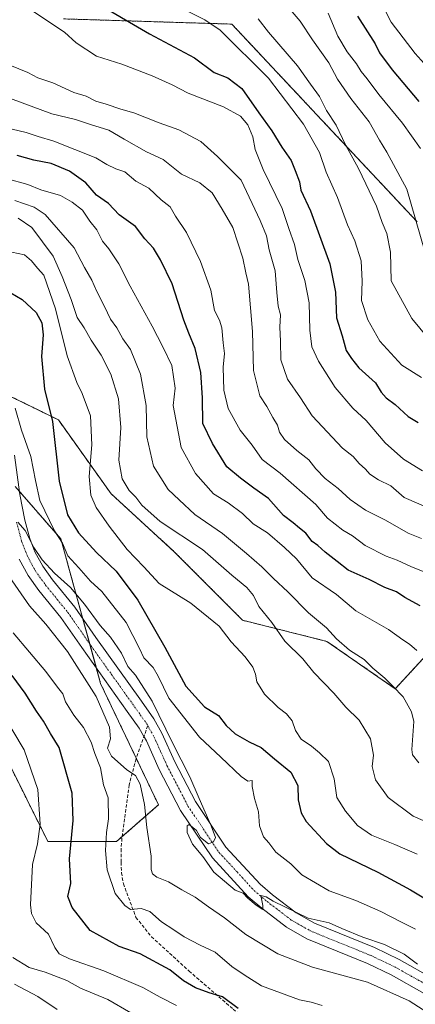
# Model space of a CAD drawing. Units: metres. Extents: x 654997 to 658457, y 4739429 to 4741820.
# Drawn here: x 657984 to 658105, y 4740638 to 4740939 of the extents above; entities that cross this region are included whole.
import ezdxf

# ---------------------------------------------------------------- set-up
doc = ezdxf.new("R2010")
doc.units = ezdxf.units.M
doc.header["$MEASUREMENT"] = 0
for name, pattern in [('TRAZO_Y_PUNTO', [1, 0.5, -0.25, 0, -0.25]), ('TRAZOS', [0.75, 0.5, -0.25]), ('TRAZOSX2', [1.5, 1, -0.5])]:
    doc.linetypes.add(name, pattern=pattern)
for name, color, linetype, lineweight in [('Arbolado forestal', 92, 'TRAZOS', 0), ('Arbolado forestal CxS', 92, 'Continuous', 0), ('Camino', 19, 'Continuous', 0), ('Camino Cxs', 19, 'Continuous', 0), ('Camino eje', 39, 'TRAZO_Y_PUNTO', 13), ('Curva de nivel maestra', 36, 'Continuous', 30), ('Curva de nivel normal', 36, 'Continuous', 0), ('Matorral', 135, 'Continuous', 0), ('Matorral CxS', 135, 'Continuous', 0), ('Senda', 19, 'TRAZOSX2', 0)]:
    doc.layers.add(name, color=color, linetype=linetype, lineweight=lineweight)

# ---------------------------------------------------------------- blocks, each defined once
blk = doc.blocks.new('*U173')
at = {"layer": 'Curva de nivel normal', "color": 36, "linetype": 'Continuous', "lineweight": 0}
blk.add_polyline3d([(658105.64, 4740711.83, 910), (658103.67, 4740714.31, 910), (658103.46, 4740715.92, 910), (658104.12, 4740724.54, 910), (658103.41, 4740727.47, 910), (658100.8, 4740732.01, 910), (658097.64, 4740735.25, 910), (658095.24, 4740737.76, 910), (658091.59, 4740740.78, 910), (658088.9, 4740743.41, 910), (658084.38, 4740746.24, 910), (658080.42, 4740749.77, 910), (658077.4, 4740753.12, 910), (658071.89, 4740757.62, 910), (658065.58, 4740764.12, 910), (658061.24, 4740768.14, 910), (658057.64, 4740771.73, 910), (658052.91, 4740775.75, 910), (658045.65, 4740781.84, 910), (658037.21, 4740787.72, 910), (658032.36, 4740792.21, 910), (658029.02, 4740795.35, 910), (658024.55, 4740802.49, 910), (658022.55, 4740811.35, 910), (658022.3, 4740820.93, 910), (658020.61, 4740830.54, 910), (658017.51, 4740838.03, 910), (658015.16, 4740841.28, 910), (658013.36, 4740844.62, 910), (658011.38, 4740847.29, 910), (658009.54, 4740851.21, 910), (658007.07, 4740855.97, 910), (658005.68, 4740859.21, 910), (658003.43, 4740863.08, 910), (658000.31, 4740869.09, 910), (657991.45, 4740879.26, 910), (657988.04, 4740881.46, 910), (657982.17, 4740883.52, 910)], dxfattribs=at)
blk = doc.blocks.new('*U181')
at = {"layer": 'Curva de nivel normal', "color": 36, "linetype": 'Continuous', "lineweight": 0}
blk.add_polyline3d([(658106.47, 4740780.38, 890), (658102.37, 4740782.02, 890), (658095.43, 4740785.93, 890), (658089.28, 4740789.02, 890), (658084.59, 4740792.23, 890), (658080.92, 4740795.62, 890), (658076.99, 4740798.64, 890), (658074.12, 4740801.64, 890), (658072.04, 4740804.35, 890), (658068.29, 4740807.19, 890), (658064.55, 4740810.59, 890), (658063.05, 4740812.83, 890), (658062.44, 4740814.92, 890), (658061.03, 4740817.29, 890), (658059.16, 4740820.69, 890), (658056.99, 4740823.9, 890), (658055.1, 4740831.66, 890), (658054.75, 4740843.55, 890), (658053.53, 4740857.96, 890), (658052.7, 4740861.45, 890), (658051.79, 4740865.92, 890), (658048.76, 4740875.29, 890), (658045.51, 4740880.86, 890), (658042.43, 4740885.92, 890), (658038.68, 4740888.88, 890), (658033.1, 4740891.6, 890), (658027.44, 4740896.03, 890), (658022.38, 4740898.4, 890), (658015.56, 4740902.21, 890), (658010.84, 4740905.03, 890), (658005.3, 4740906.72, 890), (658000.73, 4740908.23, 890), (657993.44, 4740909.95, 890), (657980.82, 4740914.71, 890)], dxfattribs=at)
blk = doc.blocks.new('*U186')
at = {"layer": 'Curva de nivel normal', "color": 36, "linetype": 'Continuous', "lineweight": 0}
blk.add_polyline3d([(657983.18, 4740878.15, 915), (657987.34, 4740875.27, 915), (657993.84, 4740866.52, 915), (657996.58, 4740860.35, 915), (657999.33, 4740853.35, 915), (658001.26, 4740847.84, 915), (658003.33, 4740844.68, 915), (658005.48, 4740840.88, 915), (658008.52, 4740836.29, 915), (658011.47, 4740830.54, 915), (658013.82, 4740822.96, 915), (658014.54, 4740814.29, 915), (658013.98, 4740804.23, 915), (658014.92, 4740798.62, 915), (658017.07, 4740794.97, 915), (658019.11, 4740793, 915), (658020.93, 4740790.56, 915), (658026.59, 4740785.55, 915), (658039.54, 4740776.95, 915), (658048.46, 4740769.2, 915), (658053.01, 4740765.42, 915), (658055.08, 4740762.93, 915), (658056.72, 4740759.57, 915), (658060.7, 4740754.74, 915), (658064.65, 4740748.97, 915), (658070.14, 4740743.6, 915), (658073.57, 4740739.44, 915), (658079.59, 4740733.11, 915), (658083.35, 4740728.87, 915), (658087.41, 4740724.87, 915), (658090.86, 4740719.17, 915), (658091.76, 4740714.22, 915), (658091.4, 4740710.78, 915), (658092.41, 4740706.7, 915), (658096.2, 4740701.28, 915), (658103.86, 4740695.55, 915), (658113.78, 4740691.34, 915)], dxfattribs=at)
blk = doc.blocks.new('*U190')
at = {"layer": 'Curva de nivel normal', "color": 36, "linetype": 'Continuous', "lineweight": 0}
blk.add_polyline3d([(658106.73, 4740801, 880), (658100.89, 4740804.61, 880), (658095.3, 4740809.61, 880), (658089.51, 4740816.36, 880), (658085.45, 4740820.12, 880), (658080.04, 4740826.44, 880), (658074.91, 4740834.48, 880), (658072.91, 4740838.91, 880), (658072.31, 4740843.91, 880), (658072.08, 4740852.29, 880), (658070.82, 4740859.14, 880), (658068.66, 4740865.5, 880), (658067.6, 4740870.11, 880), (658065.84, 4740875.02, 880), (658063.89, 4740881.12, 880), (658058, 4740893.04, 880), (658055.59, 4740899.15, 880), (658054.86, 4740902.98, 880), (658053.38, 4740906.67, 880), (658051.13, 4740909.26, 880), (658045.92, 4740912.11, 880), (658035.09, 4740916.28, 880), (658030.22, 4740918.81, 880), (658024.12, 4740921.59, 880), (658014.87, 4740925.13, 880), (658007.11, 4740927.64, 880), (658000.86, 4740931.71, 880), (657997.39, 4740934.91, 880), (657984.6, 4740943.33, 880)], dxfattribs=at)
blk = doc.blocks.new('*U191')
at = {"layer": 'Curva de nivel normal', "color": 36, "linetype": 'Continuous', "lineweight": 0}
blk.add_polyline3d([(657979.2, 4740905.79, 895), (657985.68, 4740904.3, 895), (657989.29, 4740903.03, 895), (657994.1, 4740901.66, 895), (658006.92, 4740896.6, 895), (658010.28, 4740894.48, 895), (658013.07, 4740893.23, 895), (658015.77, 4740892.3, 895), (658019.17, 4740889.44, 895), (658023.1, 4740887.34, 895), (658026.93, 4740883.78, 895), (658029.68, 4740881.63, 895), (658031.21, 4740878.78, 895), (658034.59, 4740873.73, 895), (658038.92, 4740864.91, 895), (658042.05, 4740856.18, 895), (658043.16, 4740849.96, 895), (658044.69, 4740847.02, 895), (658045.41, 4740844.62, 895), (658045.81, 4740840.1, 895), (658046.22, 4740836.83, 895), (658045.85, 4740832.67, 895), (658046.01, 4740825.66, 895), (658047.34, 4740820.02, 895), (658051.04, 4740813.44, 895), (658054.73, 4740808.81, 895), (658057.76, 4740804.48, 895), (658063.28, 4740800.35, 895), (658074.14, 4740790.74, 895), (658077.66, 4740786.56, 895), (658082.44, 4740782.87, 895), (658085.32, 4740781.22, 895), (658089.2, 4740778.18, 895), (658095.62, 4740774.96, 895), (658099.02, 4740773.74, 895), (658103.17, 4740771.85, 895), (658113.57, 4740767.67, 895)], dxfattribs=at)
blk = doc.blocks.new('*U194')
at = {"layer": 'Curva de nivel normal', "color": 36, "linetype": 'Continuous', "lineweight": 0}
blk.add_polyline3d([(657979.48, 4740890.29, 905), (657986.1, 4740888.39, 905), (657990.09, 4740886.84, 905), (657996.17, 4740885.06, 905), (657999.7, 4740882.99, 905), (658002.82, 4740880.62, 905), (658005.11, 4740877.25, 905), (658007.21, 4740874.57, 905), (658008.95, 4740871.09, 905), (658010.92, 4740868.79, 905), (658013.96, 4740864.17, 905), (658017.4, 4740857.34, 905), (658024.18, 4740845.16, 905), (658027.37, 4740838.88, 905), (658030.13, 4740833.16, 905), (658031.16, 4740826.21, 905), (658030.59, 4740820.96, 905), (658032.98, 4740808.09, 905), (658037.36, 4740800.22, 905), (658042.89, 4740794.01, 905), (658047.32, 4740791.24, 905), (658051.75, 4740788.04, 905), (658055.02, 4740784.83, 905), (658059.37, 4740782.06, 905), (658064.59, 4740777.58, 905), (658068.26, 4740774.14, 905), (658073.04, 4740768.39, 905), (658080.42, 4740763.27, 905), (658086.38, 4740758.23, 905), (658096.38, 4740752.6, 905), (658100.71, 4740749.38, 905), (658102.72, 4740748.08, 905), (658105.04, 4740746.12, 905)], dxfattribs=at)
blk = doc.blocks.new('*U211')
at = {"layer": 'Curva de nivel normal', "color": 36, "linetype": 'Continuous', "lineweight": 0}
blk.add_polyline3d([(658105.14, 4740684, 920), (658098.26, 4740686.91, 920), (658091.14, 4740689.8, 920), (658086.92, 4740692.77, 920), (658083.2, 4740697.09, 920), (658080.54, 4740701.28, 920), (658079.73, 4740706.96, 920), (658078.04, 4740712.29, 920), (658075.28, 4740714.97, 920), (658072.81, 4740717.01, 920), (658069.7, 4740719.08, 920), (658067.91, 4740721.72, 920), (658066.86, 4740724.71, 920), (658065.16, 4740726.88, 920), (658062.6, 4740728.78, 920), (658058.44, 4740732.83, 920), (658056.11, 4740736.63, 920), (658055.74, 4740738.97, 920), (658054.93, 4740741.13, 920), (658052.53, 4740744.2, 920), (658048.24, 4740748.77, 920), (658044.56, 4740753.63, 920), (658035.96, 4740760.58, 920), (658026.26, 4740766.58, 920), (658021.56, 4740771.74, 920), (658016.48, 4740777, 920), (658010.95, 4740784.13, 920), (658007.02, 4740789.86, 920), (658005.42, 4740793.6, 920), (658004.92, 4740799.29, 920), (658005.65, 4740808.91, 920), (658005.25, 4740817.82, 920), (658002.76, 4740824.66, 920), (658001.06, 4740827.95, 920), (657998.14, 4740836.12, 920), (657994.6, 4740850.49, 920), (657991.06, 4740860.74, 920), (657989.05, 4740862.9, 920), (657987.3, 4740865.14, 920), (657985.12, 4740866.97, 920), (657981.2, 4740867.78, 920)], dxfattribs=at)
blk = doc.blocks.new('*U226')
at = {"layer": 'Curva de nivel normal', "color": 36, "linetype": 'Continuous', "lineweight": 0}
blk.add_polyline3d([(657981.66, 4740751.6, 945), (657991.62, 4740739.78, 945), (657995.22, 4740734.98, 945), (657996.84, 4740732.99, 945), (657997.68, 4740730.5, 945), (658000.22, 4740726.4, 945), (658003.17, 4740722.68, 945), (658005.5, 4740718.16, 945), (658006.58, 4740714.7, 945), (658008.37, 4740710.37, 945), (658009.28, 4740705.13, 945), (658010.67, 4740701.19, 945), (658010.8, 4740694.82, 945), (658010.22, 4740690.62, 945), (658009.86, 4740685.1, 945), (658010.37, 4740679.19, 945), (658012.79, 4740671.95, 945), (658015.74, 4740668.33, 945), (658017.48, 4740667.12, 945), (658020.74, 4740667.41, 945), (658023.41, 4740666.46, 945), (658026.97, 4740663.3, 945), (658030.76, 4740660.94, 945), (658033.9, 4740658.78, 945), (658038.79, 4740656.26, 945), (658043.36, 4740654.04, 945), (658048.51, 4740649.7, 945), (658052.23, 4740647.16, 945), (658057.56, 4740643.77, 945), (658069.1, 4740639.55, 945), (658072.72, 4740638.79, 945), (658076.1, 4740637.82, 945)], dxfattribs=at)
blk = doc.blocks.new('*U233')
at = {"layer": 'Curva de nivel normal', "color": 36, "linetype": 'Continuous', "lineweight": 0}
blk.add_polyline3d([(658104.6, 4740661.12, 930), (658100.12, 4740663.31, 930), (658093.96, 4740666.48, 930), (658086.35, 4740669.87, 930), (658078.26, 4740672.78, 930), (658069.84, 4740677.69, 930), (658066.51, 4740681.02, 930), (658061.9, 4740684.62, 930), (658059.76, 4740687.41, 930), (658058.12, 4740689.33, 930), (658056.9, 4740692.61, 930), (658056.58, 4740696.87, 930), (658055.36, 4740700.96, 930), (658054.73, 4740704.63, 930), (658054.7, 4740706.5, 930), (658053.35, 4740706.26, 930), (658051.3, 4740707.66, 930), (658045.1, 4740713.61, 930), (658038.55, 4740719.74, 930), (658029.2, 4740731.59, 930), (658025.97, 4740738.29, 930), (658024.4, 4740740.95, 930), (658021.61, 4740743.92, 930), (658020.26, 4740746.79, 930), (658016.2, 4740754.75, 930), (658008.79, 4740764.2, 930), (658005.29, 4740767.36, 930), (658001.72, 4740771.44, 930), (657998.4, 4740775.08, 930), (657996.7, 4740778.98, 930), (657994.26, 4740782.66, 930), (657989.84, 4740791.96, 930), (657988.5, 4740798.03, 930), (657987.08, 4740805.36, 930), (657984.19, 4740813.38, 930), (657982.27, 4740820.18, 930)], dxfattribs=at)
blk = doc.blocks.new('*U234')
at = {"layer": 'Curva de nivel normal', "color": 36, "linetype": 'Continuous', "lineweight": 0}
blk.add_polyline3d([(658105.18, 4740650.45, 935), (658101.16, 4740653.47, 935), (658095.12, 4740656.43, 935), (658088.45, 4740658.68, 935), (658082.05, 4740661.29, 935), (658078.2, 4740663.02, 935), (658071.82, 4740664.5, 935), (658061.11, 4740669.63, 935), (658058.94, 4740670.99, 935), (658057.36, 4740671.36, 935), (658057.9, 4740668.33, 935), (658057.94, 4740667.11, 935), (658055.95, 4740668.47, 935), (658053.36, 4740670.54, 935), (658051.9, 4740672.08, 935), (658049.51, 4740673.02, 935), (658043, 4740678.52, 935), (658039.58, 4740683.26, 935), (658036.46, 4740687.06, 935), (658034.84, 4740690.63, 935), (658034.85, 4740692.68, 935), (658035.48, 4740693.06, 935), (658037.66, 4740691.18, 935), (658038.9, 4740689.08, 935), (658041.31, 4740687.18, 935), (658042.88, 4740687.72, 935), (658043.52, 4740689.08, 935), (658042.18, 4740692.6, 935), (658038.54, 4740700.96, 935), (658035.62, 4740707.61, 935), (658030.39, 4740717.97, 935), (658024.1, 4740730.68, 935), (658019.02, 4740738.63, 935), (658016.73, 4740741.32, 935), (658014.78, 4740745.4, 935), (658011.42, 4740750.28, 935), (658008.22, 4740753.75, 935), (658003.44, 4740760.36, 935), (657999.15, 4740765.35, 935), (657994.28, 4740769.8, 935), (657990.53, 4740773.88, 935), (657987.98, 4740777.59, 935), (657985.28, 4740782.8, 935), (657983.11, 4740785.31, 935)], dxfattribs=at)
blk = doc.blocks.new('*U245')
at = {"layer": 'Curva de nivel normal', "color": 36, "linetype": 'Continuous', "lineweight": 0}
blk.add_polyline3d([(657981.58, 4740652.44, 960), (657986.55, 4740649.4, 960), (657991.45, 4740648.02, 960), (657998.07, 4740645.48, 960), (658002.22, 4740643.13, 960), (658010.55, 4740639.59, 960), (658024.67, 4740631.47, 960)], dxfattribs=at)
blk = doc.blocks.new('*U250')
at = {"layer": 'Curva de nivel normal', "color": 36, "linetype": 'Continuous', "lineweight": 0}
blk.add_polyline3d([(657980.67, 4740924.83, 885), (657986.1, 4740922.62, 885), (657989.24, 4740920.94, 885), (657993.74, 4740919.47, 885), (658000.24, 4740916.47, 885), (658003.95, 4740915.35, 885), (658006.96, 4740913.82, 885), (658010.03, 4740912.96, 885), (658014.59, 4740911.44, 885), (658018.55, 4740910.34, 885), (658026.23, 4740907.2, 885), (658032.29, 4740905.09, 885), (658039.04, 4740901.56, 885), (658044.08, 4740896.92, 885), (658051.33, 4740889.71, 885), (658057.14, 4740877.42, 885), (658059.11, 4740872.75, 885), (658059.93, 4740868.51, 885), (658061.75, 4740862.03, 885), (658062.24, 4740855.48, 885), (658062.68, 4740851.29, 885), (658063.3, 4740848.61, 885), (658063.18, 4740844.89, 885), (658063.38, 4740840.61, 885), (658063.48, 4740834.94, 885), (658065.44, 4740828.96, 885), (658069.41, 4740823.3, 885), (658072.99, 4740817.85, 885), (658082.27, 4740807.98, 885), (658085.54, 4740805.39, 885), (658087.36, 4740803.21, 885), (658089.3, 4740801.48, 885), (658090.64, 4740800.01, 885), (658093.31, 4740798.25, 885), (658097.05, 4740796.42, 885), (658101.15, 4740792.92, 885), (658119.05, 4740785.15, 885)], dxfattribs=at)
blk = doc.blocks.new('*U257')
at = {"layer": 'Curva de nivel normal', "color": 36, "linetype": 'Continuous', "lineweight": 0}
blk.add_polyline3d([(658031.6, 4740637.78, 955), (658026.54, 4740640.36, 955), (658021.29, 4740643.33, 955), (658009.33, 4740648.4, 955), (657998.84, 4740652.04, 955), (657995.69, 4740653.58, 955), (657994.38, 4740655.53, 955), (657992.5, 4740659.55, 955), (657988.72, 4740663.01, 955), (657987.22, 4740665.9, 955), (657986.96, 4740668.58, 955), (657987.57, 4740680.86, 955), (657989.08, 4740687.14, 955), (657989.95, 4740693.12, 955), (657989.17, 4740703.69, 955), (657985.04, 4740715.84, 955), (657978.1, 4740727.44, 955)], dxfattribs=at)
blk = doc.blocks.new('*U261')
at = {"layer": 'Curva de nivel normal', "color": 36, "linetype": 'Continuous', "lineweight": 0}
blk.add_polyline3d([(657978.81, 4740771.1, 940), (657986.68, 4740759.85, 940), (657991.66, 4740754.18, 940), (657998.22, 4740745.88, 940), (658007, 4740732.12, 940), (658011.1, 4740722.77, 940), (658011.4, 4740719.24, 940), (658010.52, 4740716.37, 940), (658011.7, 4740713.88, 940), (658016.38, 4740709.76, 940), (658019, 4740707.97, 940), (658020.48, 4740705.37, 940), (658021.8, 4740699.18, 940), (658022.54, 4740692.16, 940), (658023.85, 4740683.41, 940), (658023.87, 4740679.32, 940), (658024.21, 4740677.96, 940), (658025.6, 4740676.93, 940), (658029.11, 4740675.52, 940), (658033.15, 4740673.16, 940), (658037.26, 4740670.92, 940), (658041.31, 4740667.88, 940), (658046.21, 4740664.55, 940), (658052.74, 4740659.44, 940), (658062.56, 4740653.58, 940), (658073.13, 4740649.55, 940), (658089.88, 4740644.88, 940), (658102.68, 4740639.2, 940), (658110.88, 4740633.98, 940)], dxfattribs=at)
blk = doc.blocks.new('*U275')
at = {"layer": 'Curva de nivel maestra', "color": 36, "linetype": 'Continuous', "lineweight": 30}
blk.add_polyline3d([(658050.42, 4740636.86, 950), (658045.59, 4740640.44, 950), (658041.51, 4740641.69, 950), (658037.34, 4740643.2, 950), (658033.68, 4740645.37, 950), (658029.5, 4740648.66, 950), (658020.48, 4740653.56, 950), (658014.08, 4740655.86, 950), (658005.14, 4740660.65, 950), (657999.68, 4740667.67, 950), (657998.35, 4740671.1, 950), (657999.24, 4740675.09, 950), (657998.82, 4740682.6, 950), (657999.97, 4740694.3, 950), (657999.72, 4740702.63, 950), (657995.75, 4740716.59, 950), (657993.11, 4740720.82, 950), (657990.96, 4740724.59, 950), (657988.78, 4740727.69, 950), (657985.33, 4740733.19, 950), (657981.38, 4740738.56, 950)], dxfattribs=at)
blk = doc.blocks.new('*U277')
at = {"layer": 'Curva de nivel maestra', "color": 36, "linetype": 'Continuous', "lineweight": 30}
blk.add_polyline3d([(658105.98, 4740759.76, 900), (658101.35, 4740762.36, 900), (658098.8, 4740764.03, 900), (658095.22, 4740765.41, 900), (658090.46, 4740767.82, 900), (658084.04, 4740770.73, 900), (658080.66, 4740773.35, 900), (658076.97, 4740776.2, 900), (658074.7, 4740778.22, 900), (658073.02, 4740779.46, 900), (658071.11, 4740781.98, 900), (658069.16, 4740783.52, 900), (658067.21, 4740785.13, 900), (658064.23, 4740787.41, 900), (658059.68, 4740792.62, 900), (658055.2, 4740795.75, 900), (658051.14, 4740798.76, 900), (658046.98, 4740802.19, 900), (658042.52, 4740809.38, 900), (658039.62, 4740815.48, 900), (658039.46, 4740823.27, 900), (658039.03, 4740831.06, 900), (658037.22, 4740838.36, 900), (658035.32, 4740843, 900), (658033.8, 4740847.05, 900), (658030.2, 4740858.05, 900), (658026.68, 4740865.44, 900), (658024.52, 4740868.97, 900), (658021.93, 4740871.85, 900), (658019.04, 4740875.56, 900), (658014.03, 4740879.21, 900), (658010.78, 4740882.62, 900), (658007.17, 4740885.15, 900), (658003.87, 4740888.88, 900), (657998.85, 4740892.49, 900), (657993.3, 4740894.82, 900), (657987.95, 4740895.88, 900), (657982.9, 4740897.25, 900)], dxfattribs=at)
blk = doc.blocks.new('*U279')
at = {"layer": 'Curva de nivel maestra', "color": 36, "linetype": 'Continuous', "lineweight": 30}
blk.add_polyline3d([(658005.67, 4740944.65, 875), (658023.3, 4740934.45, 875), (658037.09, 4740927.09, 875), (658043.12, 4740922.58, 875), (658047.3, 4740920.97, 875), (658051.52, 4740917.74, 875), (658056.74, 4740910.25, 875), (658060.7, 4740904.8, 875), (658063.79, 4740899.77, 875), (658066.62, 4740895.72, 875), (658067.84, 4740892.71, 875), (658069.16, 4740889.28, 875), (658069.57, 4740886.68, 875), (658072.53, 4740880.38, 875), (658078.38, 4740864.23, 875), (658080.14, 4740855.52, 875), (658080.42, 4740847.72, 875), (658082.16, 4740842.2, 875), (658083.44, 4740837.7, 875), (658085, 4740835.3, 875), (658087.29, 4740832.42, 875), (658092.32, 4740827.83, 875), (658094.11, 4740825.06, 875), (658095.6, 4740823.3, 875), (658098.33, 4740821.25, 875), (658102.31, 4740817.65, 875), (658105.38, 4740815.81, 875)], dxfattribs=at)
blk = doc.blocks.new('*U290')
at = {"layer": 'Curva de nivel maestra', "color": 36, "linetype": 'Continuous', "lineweight": 30}
blk.add_polyline3d([(657980.92, 4740855.36, 925), (657984.39, 4740853.3, 925), (657988.66, 4740849.33, 925), (657990.4, 4740846.2, 925), (657990.82, 4740842.52, 925), (657990.27, 4740835.96, 925), (657991.28, 4740825.96, 925), (657993.63, 4740816.03, 925), (657995.69, 4740797.89, 925), (657998.3, 4740787.6, 925), (658001.64, 4740782.08, 925), (658007.11, 4740776.12, 925), (658013.12, 4740770.39, 925), (658019.71, 4740761.54, 925), (658027.97, 4740747.16, 925), (658034.41, 4740735.26, 925), (658040.14, 4740728.99, 925), (658044.41, 4740726.33, 925), (658046.77, 4740723.24, 925), (658049.48, 4740720.73, 925), (658053.77, 4740718.28, 925), (658057.41, 4740716.59, 925), (658061.54, 4740713.06, 925), (658066.54, 4740709.05, 925), (658068.67, 4740704.96, 925), (658068.75, 4740700.62, 925), (658069.67, 4740696.65, 925), (658071.23, 4740693.94, 925), (658077.35, 4740687.21, 925), (658081.43, 4740684.07, 925), (658093.09, 4740678.54, 925), (658103.08, 4740673.12, 925), (658112.27, 4740667.63, 925)], dxfattribs=at)

msp = doc.modelspace()

# ---------------------------------------------------------------- linework, layer by layer
at = {"layer": 'Arbolado forestal', "color": 92, "linetype": 'TRAZOS', "lineweight": 0}
for points in [[(657997.01, 4740938.98, 878.99), (658048.48, 4740937.38, 867.86), (658105.13, 4740877.01, 859.96)], [(658117.72, 4740755.4, 898.76), (658098.42, 4740734.48, 910.05), (658077.51, 4740748.96, 911.27), (658051.78, 4740755.4, 917.38), (658030.88, 4740776.32, 916.83), (658011.58, 4740794.02, 917.2), (657995.5, 4740816.55, 924.14), (657981.53, 4740823.42, 929.95)], [(657983.6, 4740794.72, 933.13), (657996.22, 4740780.22, 929.51), (658002.93, 4740755.85, 936.08), (658005.04, 4740748.18, 937.2), (658007.07, 4740740.78, 937.97), (658008.36, 4740736.09, 938.6), (658019.27, 4740713.26, 937.74), (658026.05, 4740699.08, 937.75), (658014.98, 4740689.39, 942.71), (658013.19, 4740687.82, 943.41), (657992.28, 4740687.82, 953.24), (657972.98, 4740726.44, 957.31)]]:
    msp.add_polyline3d(points, dxfattribs=at)
at = {"layer": 'Arbolado forestal CxS', "color": 92, "linetype": 'Continuous', "lineweight": 0}
for points in [[(657997.01, 4740938.98, 878.99), (658048.48, 4740937.37, 867.86), (658105.13, 4740877.01, 859.96)], [(658117.72, 4740755.4, 898.76), (658098.42, 4740734.48, 910.05), (658077.51, 4740748.96, 911.27), (658051.78, 4740755.4, 917.38), (658030.88, 4740776.32, 916.83), (658011.58, 4740794.02, 917.2), (657995.5, 4740816.54, 924.14), (657981.3, 4740823.53, 929.98)], [(657982.29, 4740796.23, 933.57), (657996.22, 4740780.22, 929.51), (658008.36, 4740736.09, 938.6), (658026.05, 4740699.08, 937.75), (658013.19, 4740687.82, 943.41), (657992.28, 4740687.82, 953.24), (657972.99, 4740726.44, 957.31)]]:
    msp.add_polyline3d(points, dxfattribs=at)
at = {"layer": 'Camino', "color": 19, "linetype": 'Continuous', "lineweight": 0}
for points in [[(657982.08, 4740805.75, 932.17), (657983.73, 4740793.82, 933.15), (657985.27, 4740785.98, 933.86), (657986.77, 4740780.35, 934.66), (657988.32, 4740776.29, 934.75), (657990.69, 4740771.89, 935.13), (657993.67, 4740767.72, 935.83), (658000.46, 4740759.4, 935.91), (658006.92, 4740750.09, 936.54), (658020.82, 4740730.66, 936.45), (658024.65, 4740725.29, 935.92), (658027.1, 4740720.94, 935.73), (658031.04, 4740712.19, 935.53), (658037.35, 4740700.05, 935.14), (658046.68, 4740686.14, 934.63), (658057.09, 4740674.82, 934.22), (658060.91, 4740671.6, 934.19), (658068.09, 4740666.11, 934.44), (658073.7, 4740662.94, 934.89), (658092.08, 4740655.46, 935.74), (658099.57, 4740651.89, 936.09), (658110.1, 4740645.98, 935.71)], [(658107.27, 4740641.5, 937.24), (658097.14, 4740647.19, 937.28), (658089.94, 4740650.61, 937.03), (658071.39, 4740658.16, 935.82), (658065.17, 4740661.68, 935.95), (658057.6, 4740667.47, 935.25), (658053.43, 4740670.99, 935.39), (658042.52, 4740682.86, 934.54), (658032.79, 4740697.35, 935.44), (658026.28, 4740709.88, 936.37), (658022.37, 4740718.55, 937.04), (658021.47, 4740720.15, 937.17), (658020.18, 4740722.45, 937.15), (658016.51, 4740727.58, 937.15), (658002.6, 4740747.04, 937.55), (657996.23, 4740756.21, 937.04), (657989.46, 4740764.51, 936.89), (657986.19, 4740769.09, 936.33), (657983.5, 4740774.08, 936.18)]]:
    msp.add_polyline3d(points, dxfattribs=at)
at = {"layer": 'Camino Cxs', "color": 19, "linetype": 'Continuous', "lineweight": 0}
for points in [[(657982.08, 4740805.75, 932.17), (657983.73, 4740793.82, 933.15), (657985.27, 4740785.98, 933.86), (657986.77, 4740780.35, 934.66), (657988.32, 4740776.29, 934.75), (657990.69, 4740771.89, 935.13), (657993.67, 4740767.72, 935.83), (658000.46, 4740759.4, 935.91), (658006.92, 4740750.09, 936.54), (658020.82, 4740730.66, 936.45), (658024.65, 4740725.29, 935.92), (658027.1, 4740720.94, 935.73), (658031.04, 4740712.19, 935.53), (658037.35, 4740700.05, 935.14), (658046.68, 4740686.14, 934.63), (658057.09, 4740674.82, 934.22), (658060.91, 4740671.6, 934.19), (658068.09, 4740666.11, 934.44), (658073.7, 4740662.94, 934.89), (658092.08, 4740655.46, 935.74), (658099.57, 4740651.89, 936.09), (658110.1, 4740645.98, 935.71)], [(658107.27, 4740641.5, 937.24), (658097.14, 4740647.19, 937.28), (658089.94, 4740650.61, 937.03), (658071.39, 4740658.16, 935.82), (658065.17, 4740661.68, 935.95), (658057.6, 4740667.47, 935.25), (658053.43, 4740670.99, 935.39), (658042.52, 4740682.86, 934.54), (658032.79, 4740697.35, 935.44), (658026.28, 4740709.88, 936.37), (658022.37, 4740718.55, 937.04), (658021.47, 4740720.15, 937.17), (658020.18, 4740722.45, 937.15), (658016.51, 4740727.58, 937.15), (658002.6, 4740747.04, 937.55), (657996.23, 4740756.21, 937.04), (657989.46, 4740764.51, 936.89), (657986.19, 4740769.09, 936.33), (657983.5, 4740774.08, 936.18)]]:
    msp.add_polyline3d(points, dxfattribs=at)
at = {"layer": 'Camino eje', "color": 39, "linetype": 'TRAZO_Y_PUNTO', "lineweight": 13}
for points in [[(657982.69, 4740785.39, 934.66), (657984.25, 4740779.54, 935.21), (657985.91, 4740775.19, 935.78), (657988.44, 4740770.49, 935.86), (657991.57, 4740766.12, 936.39), (657998.35, 4740757.81, 936.6), (658001.58, 4740753.15, 937.1), (658004.76, 4740748.57, 937.15), (658011.72, 4740738.84, 937.42), (658020.5, 4740726.56, 937.09), (658022.42, 4740723.87, 936.89), (658022.77, 4740723.24, 936.81)], [(658022.77, 4740723.24, 936.81), (658024.74, 4740719.75, 936.59), (658026.71, 4740715.37, 936.45), (658028.66, 4740711.04, 935.99), (658035.07, 4740698.7, 935.42), (658039.74, 4740691.75, 934.96), (658044.6, 4740684.5, 934.63), (658050.06, 4740678.57, 934.46), (658055.26, 4740672.91, 934.81), (658059.26, 4740669.54, 934.8), (658066.63, 4740663.9, 935.47), (658069.74, 4740662.14, 935.42), (658072.55, 4740660.55, 935.42), (658091.01, 4740653.04, 936.67), (658094.61, 4740651.33, 936.47), (658098.36, 4740649.54, 936.48), (658103.42, 4740646.7, 936.37), (658108.69, 4740643.74, 936.74)]]:
    msp.add_polyline3d(points, dxfattribs=at)
at = {"layer": 'Curva de nivel maestra', "color": 36, "linetype": 'Continuous', "lineweight": 30}
msp.add_polyline3d([(658086.87, 4740939.78, 850), (658092.23, 4740931.32, 850), (658093.58, 4740928.57, 850), (658097.49, 4740923.43, 850), (658105.62, 4740913.76, 850)], dxfattribs=at)
at = {"layer": 'Curva de nivel normal', "color": 36, "linetype": 'Continuous', "lineweight": 0}
for points in [[(658061.31, 4740947.77, 860), (658069.33, 4740938.33, 860), (658073.1, 4740932.61, 860), (658078.13, 4740925.52, 860), (658080.81, 4740920.6, 860), (658084.88, 4740914.67, 860), (658090.41, 4740907.54, 860), (658093.56, 4740901.98, 860), (658095.81, 4740898.34, 860), (658101.9, 4740886.96, 860), (658107.49, 4740867.95, 860)], [(658034.88, 4740941.38, 870), (658040.19, 4740938.69, 870), (658044.88, 4740935.55, 870), (658059.67, 4740920.85, 870), (658070.32, 4740906.84, 870), (658075.31, 4740898.16, 870), (658077.3, 4740892.16, 870), (658080.71, 4740884.41, 870), (658083.81, 4740876.06, 870), (658086.04, 4740871.2, 870), (658087.96, 4740865.1, 870), (658088.27, 4740858.96, 870), (658088.12, 4740853.06, 870), (658090.07, 4740847.16, 870), (658093.71, 4740840.56, 870), (658100.46, 4740833.31, 870), (658106.4, 4740829.5, 870)], [(658106.11, 4740899.44, 855), (658100.6, 4740907.15, 855), (658093.34, 4740915.94, 855), (658089.87, 4740920.63, 855), (658087.99, 4740922.96, 855), (658086.56, 4740925.29, 855), (658083.7, 4740928.94, 855), (658080.89, 4740933.66, 855), (658077.91, 4740940.76, 855)], [(658094.93, 4740942.35, 845), (658097.17, 4740937.93, 845), (658104.47, 4740928.45, 845), (658115.49, 4740916.21, 845)], [(658056.54, 4740938.96, 865), (658059.68, 4740934.96, 865), (658068.56, 4740924.63, 865), (658072.48, 4740919.04, 865), (658075.27, 4740915.26, 865), (658077.41, 4740911.06, 865), (658080.34, 4740906.53, 865), (658083.24, 4740900.55, 865), (658087.16, 4740893.31, 865), (658092.66, 4740881.76, 865), (658094.42, 4740876.87, 865), (658095.83, 4740873.45, 865), (658096.94, 4740867.75, 865), (658097.13, 4740858.98, 865), (658103.46, 4740847.47, 865), (658110.83, 4740838.68, 865)], [(657982.1, 4740644.29, 965), (657989.18, 4740640.53, 965), (657995.1, 4740636.63, 965)]]:
    msp.add_polyline3d(points, dxfattribs=at)
at = {"layer": 'Matorral', "color": 135, "linetype": 'Continuous', "lineweight": 0}
for points in [[(657997.01, 4740938.98, 878.99), (658048.48, 4740937.38, 867.86), (658105.13, 4740877.01, 859.96)], [(658117.72, 4740755.4, 898.76), (658098.42, 4740734.48, 910.05), (658077.51, 4740748.96, 911.27), (658051.78, 4740755.4, 917.38), (658030.88, 4740776.32, 916.83), (658011.58, 4740794.02, 917.2), (657995.5, 4740816.55, 924.14), (657981.53, 4740823.42, 929.95)], [(657983.6, 4740794.72, 933.13), (657996.22, 4740780.22, 929.51), (658002.93, 4740755.85, 936.08), (658005.04, 4740748.18, 937.2), (658007.07, 4740740.78, 937.97), (658008.36, 4740736.09, 938.6), (658019.27, 4740713.26, 937.74), (658026.05, 4740699.08, 937.75), (658014.98, 4740689.39, 942.71), (658013.19, 4740687.82, 943.41), (657992.28, 4740687.82, 953.24), (657972.98, 4740726.44, 957.31)]]:
    msp.add_polyline3d(points, dxfattribs=at)
at = {"layer": 'Matorral CxS', "color": 135, "linetype": 'Continuous', "lineweight": 0}
for points in [[(658105.13, 4740877.01, 859.96), (658048.48, 4740937.37, 867.86), (657997.01, 4740938.98, 878.99)], [(657981.3, 4740823.53, 929.98), (657995.5, 4740816.54, 924.14), (658011.58, 4740794.02, 917.2), (658030.88, 4740776.32, 916.83), (658051.78, 4740755.4, 917.38), (658077.51, 4740748.96, 911.27), (658098.42, 4740734.48, 910.05), (658117.72, 4740755.4, 898.76)], [(657972.99, 4740726.44, 957.31), (657992.28, 4740687.82, 953.24), (658013.19, 4740687.82, 943.41), (658026.05, 4740699.08, 937.75), (658008.36, 4740736.09, 938.6), (657996.22, 4740780.22, 929.51), (657982.29, 4740796.23, 933.57)]]:
    msp.add_polyline3d(points, dxfattribs=at)
at = {"layer": 'Senda', "color": 19, "linetype": 'TRAZOSX2', "lineweight": 0}
msp.add_polyline3d([(658022.77, 4740723.24, 936.81), (658019.21, 4740713.08, 937.83), (658017.09, 4740705.15, 940.54), (658014.91, 4740688.86, 942.75), (658014.64, 4740685.56, 942.95), (658014.63, 4740681.55, 943.15), (658014.75, 4740678.32, 943.38), (658015.33, 4740674.98, 943.62), (658019.17, 4740664.7, 945.55), (658023.94, 4740658.79, 946.8), (658035.42, 4740648.3, 948.99), (658048.83, 4740636.73, 950.11), (658069.83, 4740619.68, 955.51), (658076.64, 4740613.27, 957.8), (658083.13, 4740606.53, 960.81), (658088.9, 4740599.18, 963.18), (658095.98, 4740588.3, 965.99), (658101.61, 4740578.06, 968.22), (658106.71, 4740563.19, 972.44)], dxfattribs=at)

# ---------------------------------------------------------------- block references
at = {"layer": 'Curva de nivel maestra', "color": 36, "linetype": 'Continuous', "lineweight": 30}
for name in ['*U279', '*U277', '*U290', '*U275']:
    msp.add_blockref(name, (0, 0), dxfattribs=at)
at = {"layer": 'Curva de nivel normal', "color": 36, "linetype": 'Continuous', "lineweight": 0}
for name in ['*U190', '*U250', '*U181', '*U191', '*U194', '*U173', '*U186', '*U211', '*U233', '*U234', '*U261', '*U226', '*U257', '*U245']:
    msp.add_blockref(name, (0, 0), dxfattribs=at)

doc.saveas('drawing.dxf')
